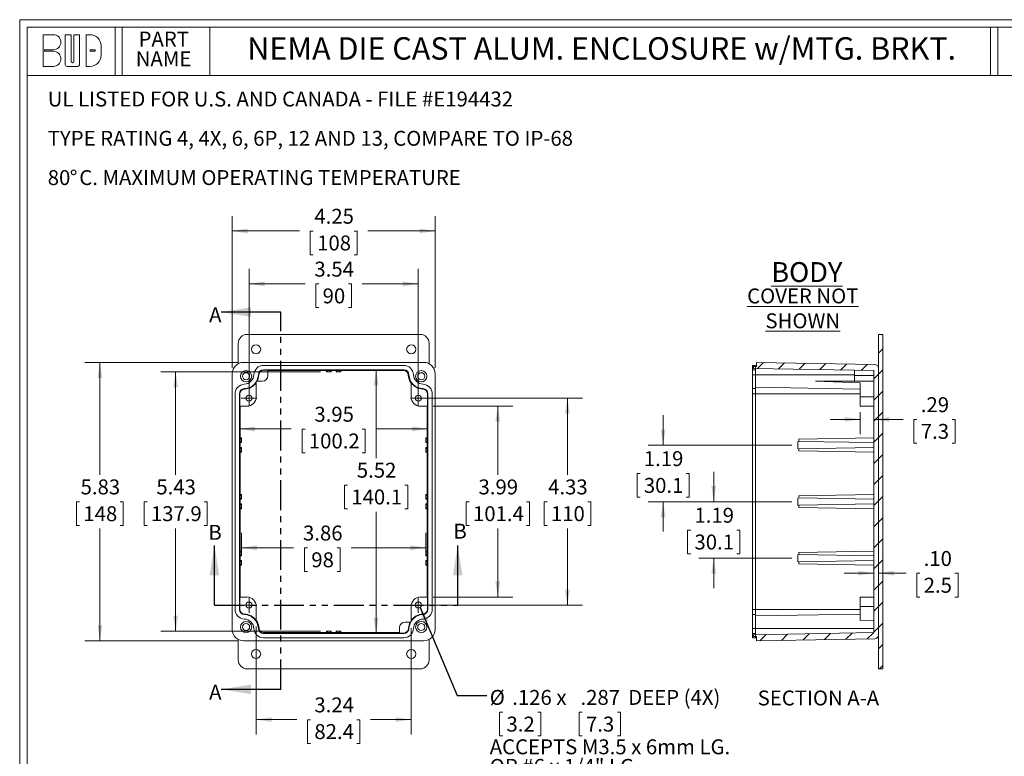
# Model space of a CAD drawing. Units: inches. Extents: x 0.6 to 41.9, y 0.7 to 26.9.
# Drawn here: x 0.6 to 21.2, y 11.5 to 26.9 of the extents above; entities that cross this region are included whole.
import ezdxf

# ---------------------------------------------------------------- set-up
doc = ezdxf.new("R2010")
doc.units = ezdxf.units.IN
doc.header["$LTSCALE"] = 2.5
doc.header["$MEASUREMENT"] = 0
doc.linetypes.add('CENTERX2', pattern=[0.8, 0.5, -0.1, 0.1, -0.1])
doc.linetypes.add('PHANTOM', pattern=[0.5, 0.25, -0.05, 0.05, -0.05, 0.05, -0.05])
doc.styles.add('SLDTEXTSTYLE0', font='TXT', dxfattribs={"width": 0.75})
doc.styles.add('SLDTEXTSTYLE2', font='TXT', dxfattribs={"width": 0.698113})
doc.styles.add('SLDTEXTSTYLE3', font='TXT', dxfattribs={"width": 0.6875})
doc.dimstyles.new('SLDDIMSTYLE0', dxfattribs={"dimtxt": 0.3125, "dimasz": 0.325, "dimexe": 0, "dimexo": 0.0625, "dimgap": 0.078125, "dimtad": 0, "dimtih": 1, "dimtoh": 1, "dimrnd": 1e-09, "dimzin": 12, "dimdsep": 46, "dimtxsty": 'SLDTEXTSTYLE0', "dimsah": 1, "dimcen": 0.09, "dimadec": 0, "dimazin": 3, "dimtfac": 1, "dimtofl": 0, "dimtmove": 0, "dimatfit": 3, "dimfxl": 1, "dimfrac": 2, "dimtolj": 1, "dimtzin": 12, "dimarcsym": 0})
doc.dimstyles.new('SLDDIMSTYLE1', dxfattribs={"dimtxt": 0.18, "dimasz": 0.325, "dimexe": 0, "dimexo": 0.0625, "dimgap": 0, "dimtad": 0, "dimtih": 1, "dimtoh": 1, "dimdec": 0, "dimrnd": 1e-09, "dimzin": 0, "dimdsep": 46, "dimtxsty": 'Standard', "dimsah": 1, "dimcen": 0.09, "dimadec": 0, "dimazin": 0, "dimtfac": 0.325, "dimtdec": 0, "dimtofl": 0, "dimtmove": 0, "dimatfit": 3, "dimfxl": 1, "dimfrac": 2, "dimtolj": 1, "dimtzin": 0, "dimarcsym": 0})
doc.dimstyles.new('SLDDIMSTYLE6', dxfattribs={"dimtxt": 0.3125, "dimasz": 0.325, "dimexe": 0, "dimexo": 0.0625, "dimgap": 0.078125, "dimtad": 0, "dimtih": 1, "dimtoh": 1, "dimrnd": 1e-09, "dimzin": 12, "dimdsep": 46, "dimtxsty": 'SLDTEXTSTYLE0', "dimsah": 1, "dimcen": 0.09, "dimadec": 0, "dimazin": 3, "dimtfac": 1, "dimtmove": 0, "dimatfit": 0, "dimfxl": 1, "dimfrac": 2, "dimtolj": 1, "dimtzin": 12, "dimarcsym": 0})
doc.dimstyles.new('SLDDIMSTYLE7', dxfattribs={"dimtxt": 0.3125, "dimasz": 0.325, "dimexe": 0, "dimexo": 0.0625, "dimgap": 0.078125, "dimtad": 0, "dimtih": 1, "dimtoh": 1, "dimrnd": 1e-09, "dimzin": 4, "dimdsep": 46, "dimtxsty": 'SLDTEXTSTYLE0', "dimsah": 1, "dimcen": 0.09, "dimadec": 0, "dimazin": 1, "dimtfac": 1, "dimtmove": 0, "dimatfit": 0, "dimfxl": 1, "dimfrac": 2, "dimtolj": 1, "dimtzin": 12, "dimarcsym": 0})

# ---------------------------------------------------------------- blocks, each defined once
blk = doc.blocks.new('SW_NOTE_1')
at = {"color": 0, "linetype": 'Continuous', "lineweight": 0, "attachment_point": 2, "style": 'SLDTEXTSTYLE0'}
for s, insert, char_height in [('\\LBODY', (1.035, 0.537), 0.4167), ('\\LCOVER NOT SHOWN', (0.951, -0.014), 0.3125)]:
    blk.add_mtext(s, dxfattribs=dict(at, insert=insert, char_height=char_height))
blk = doc.blocks.new('SW_NOTE_3')
at = {"color": 0, "linetype": 'Continuous', "lineweight": 0, "char_height": 0.3125, "attachment_point": 1}
for s, insert, style in [('UL LISTED FOR U.S. AND CANADA - FILE #E194432', (0, 0.403), 'SLDTEXTSTYLE0'), ('TYPE RATING 4, 4X, 6, 6P, 12 AND 13, COMPARE TO IP-68', (0, -0.419), 'SLDTEXTSTYLE2'), ('80', (0, -1.241), 'SLDTEXTSTYLE0'), ('%%d', (0.462, -1.241), 'SLDTEXTSTYLE0'), ('C. MAXIMUM OPERATING TEMPERATURE', (0.66, -1.241), 'SLDTEXTSTYLE0')]:
    blk.add_mtext(s, dxfattribs=dict(at, insert=insert, style=style))
blk = doc.blocks.new('SW_NOTE_6')
at = {"color": 0, "linetype": 'Continuous', "lineweight": 0, "char_height": 0.3125, "attachment_point": 2, "style": 'SLDTEXTSTYLE0'}
for s, insert in [('PART', (0.474, 0.403)), ('NAME', (0.469, -0.008))]:
    blk.add_mtext(s, dxfattribs=dict(at, insert=insert))
blk = doc.blocks.new('_D')
at = {"color": 7, "linetype": 'Continuous', "lineweight": 0}
for p, q in [((5.23, 18.352), (6.314, 18.352)), ((9.176, 18.352), (8.092, 18.352)), ((6.604, 18.35), (6.541, 18.35)), ((6.541, 18.35), (6.541, 17.854)), ((7.802, 18.35), (7.865, 18.35)), ((7.865, 18.35), (7.865, 17.854)), ((6.541, 17.854), (6.604, 17.854)), ((7.865, 17.854), (7.802, 17.854))]:
    blk.add_line(p, q, dxfattribs=at)
for points in [[(5.23, 18.352), (5.555, 18.302), (5.555, 18.402)], [(9.176, 18.352), (8.851, 18.402), (8.851, 18.302)]]:
    blk.add_solid(points, dxfattribs=at)
at = {"color": 7, "linetype": 'Continuous', "lineweight": 0, "char_height": 0.3125, "attachment_point": 1, "style": 'SLDTEXTSTYLE0'}
for s, insert in [('3.95', (6.799, 18.816)), ('100.2', (6.683, 18.257))]:
    blk.add_mtext(s, dxfattribs=dict(at, insert=insert))
blk = doc.blocks.new('_D_1')
at = {"color": 7, "linetype": 'Continuous', "lineweight": 0}
for p, q in [((8.092, 19.589), (8.092, 17.743)), ((7.493, 17.178), (7.43, 17.178)), ((7.43, 17.178), (7.43, 16.682)), ((8.691, 17.178), (8.754, 17.178)), ((8.754, 17.178), (8.754, 16.682)), ((7.43, 16.682), (7.493, 16.682)), ((8.092, 14.073), (8.092, 16.619)), ((8.754, 16.682), (8.691, 16.682))]:
    blk.add_line(p, q, dxfattribs=at)
for points in [[(8.092, 19.589), (8.042, 19.264), (8.142, 19.264)], [(8.092, 14.073), (8.142, 14.398), (8.042, 14.398)]]:
    blk.add_solid(points, dxfattribs=at)
at = {"color": 7, "linetype": 'Continuous', "lineweight": 0, "char_height": 0.3125, "attachment_point": 1, "style": 'SLDTEXTSTYLE0'}
for s, insert in [('5.52', (7.688, 17.645)), ('140.1', (7.572, 17.085))]:
    blk.add_mtext(s, dxfattribs=dict(at, insert=insert))
blk = doc.blocks.new('_D_2')
at = {"color": 7, "linetype": 'Continuous', "lineweight": 0}
for p, q in [((9.1, 18.996), (12.411, 18.996)), ((12.098, 18.996), (12.098, 17.393)), ((11.672, 16.829), (11.609, 16.829)), ((11.609, 16.829), (11.609, 16.333)), ((12.524, 16.829), (12.587, 16.829)), ((12.587, 16.829), (12.587, 16.333)), ((11.609, 16.333), (11.672, 16.333)), ((12.587, 16.333), (12.524, 16.333)), ((12.098, 14.666), (12.098, 16.269)), ((9.1, 14.666), (12.411, 14.666))]:
    blk.add_line(p, q, dxfattribs=at)
for points in [[(12.098, 18.996), (12.048, 18.671), (12.148, 18.671)], [(12.098, 14.666), (12.148, 14.991), (12.048, 14.991)]]:
    blk.add_solid(points, dxfattribs=at)
at = {"color": 7, "linetype": 'Continuous', "lineweight": 0, "char_height": 0.3125, "attachment_point": 1, "style": 'SLDTEXTSTYLE0'}
for s, insert in [('4.33', (11.694, 17.295)), ('110', (11.752, 16.735))]:
    blk.add_mtext(s, dxfattribs=dict(at, insert=insert))
blk = doc.blocks.new('_D_3')
at = {"color": 7, "linetype": 'Continuous', "lineweight": 0}
for p, q in [((5.077, 19.633), (5.077, 22.809)), ((9.329, 19.633), (9.329, 22.809)), ((5.077, 22.496), (6.487, 22.496)), ((6.777, 22.494), (6.714, 22.494)), ((6.714, 22.494), (6.714, 21.998)), ((7.629, 22.494), (7.692, 22.494)), ((7.692, 22.494), (7.692, 21.998)), ((9.329, 22.496), (7.918, 22.496)), ((6.714, 21.998), (6.777, 21.998)), ((7.692, 21.998), (7.629, 21.998))]:
    blk.add_line(p, q, dxfattribs=at)
for points in [[(5.077, 22.496), (5.402, 22.446), (5.402, 22.546)], [(9.329, 22.496), (9.004, 22.546), (9.004, 22.446)]]:
    blk.add_solid(points, dxfattribs=at)
at = {"color": 7, "linetype": 'Continuous', "lineweight": 0, "char_height": 0.3125, "attachment_point": 1, "style": 'SLDTEXTSTYLE0'}
for s, insert in [('4.25', (6.799, 22.96)), ('108', (6.857, 22.401))]:
    blk.add_mtext(s, dxfattribs=dict(at, insert=insert))
blk = doc.blocks.new('_D_4')
at = {"color": 7, "linetype": 'Continuous', "lineweight": 0}
for p, q in [((5.188, 19.744), (1.995, 19.744)), ((2.308, 19.744), (2.308, 17.393)), ((1.882, 16.829), (1.818, 16.829)), ((1.818, 16.829), (1.818, 16.333)), ((2.733, 16.829), (2.797, 16.829)), ((2.797, 16.829), (2.797, 16.333)), ((1.818, 16.333), (1.882, 16.333)), ((2.797, 16.333), (2.733, 16.333)), ((2.308, 13.918), (2.308, 16.269)), ((5.188, 13.918), (1.995, 13.918))]:
    blk.add_line(p, q, dxfattribs=at)
for points in [[(2.308, 19.744), (2.258, 19.419), (2.358, 19.419)], [(2.308, 13.918), (2.358, 14.243), (2.258, 14.243)]]:
    blk.add_solid(points, dxfattribs=at)
at = {"color": 7, "linetype": 'Continuous', "lineweight": 0, "char_height": 0.3125, "attachment_point": 1, "style": 'SLDTEXTSTYLE0'}
for s, insert in [('5.83', (1.904, 17.295)), ('148', (1.961, 16.735))]:
    blk.add_mtext(s, dxfattribs=dict(at, insert=insert))
blk = doc.blocks.new('_D_5')
at = {"color": 7, "linetype": 'Continuous', "lineweight": 0}
for p, q in [((5.431, 19.121), (5.431, 21.702)), ((8.975, 19.121), (8.975, 21.702)), ((5.431, 21.389), (6.603, 21.389)), ((6.893, 21.387), (6.829, 21.387)), ((6.829, 21.387), (6.829, 20.891)), ((7.513, 21.387), (7.577, 21.387)), ((7.577, 21.387), (7.577, 20.891)), ((8.975, 21.389), (7.803, 21.389)), ((6.829, 20.891), (6.893, 20.891)), ((7.577, 20.891), (7.513, 20.891))]:
    blk.add_line(p, q, dxfattribs=at)
for points in [[(5.431, 21.389), (5.756, 21.339), (5.756, 21.439)], [(8.975, 21.389), (8.65, 21.439), (8.65, 21.339)]]:
    blk.add_solid(points, dxfattribs=at)
at = {"color": 7, "linetype": 'Continuous', "lineweight": 0, "char_height": 0.3125, "attachment_point": 1, "style": 'SLDTEXTSTYLE0'}
for s, insert in [('3.54', (6.799, 21.853)), ('90', (6.972, 21.293))]:
    blk.add_mtext(s, dxfattribs=dict(at, insert=insert))
blk = doc.blocks.new('_D_6')
at = {"color": 7, "linetype": 'Continuous', "lineweight": 0}
for p, q in [((5.274, 15.722), (5.274, 16.179)), ((9.132, 15.722), (9.132, 16.179)), ((5.274, 15.866), (6.365, 15.866)), ((6.655, 15.864), (6.592, 15.864)), ((6.592, 15.864), (6.592, 15.368)), ((7.276, 15.864), (7.339, 15.864)), ((7.339, 15.864), (7.339, 15.368)), ((9.132, 15.866), (7.566, 15.866)), ((6.592, 15.368), (6.655, 15.368)), ((7.339, 15.368), (7.276, 15.368))]:
    blk.add_line(p, q, dxfattribs=at)
for points in [[(5.274, 15.866), (5.599, 15.816), (5.599, 15.916)], [(9.132, 15.866), (8.807, 15.916), (8.807, 15.816)]]:
    blk.add_solid(points, dxfattribs=at)
at = {"color": 7, "linetype": 'Continuous', "lineweight": 0, "char_height": 0.3125, "attachment_point": 1, "style": 'SLDTEXTSTYLE0'}
for s, insert in [('3.86', (6.561, 16.33)), ('98', (6.735, 15.77))]:
    blk.add_mtext(s, dxfattribs=dict(at, insert=insert))
blk = doc.blocks.new('_D_7')
at = {"color": 7, "linetype": 'Continuous', "lineweight": 0}
for p, q in [((9.29, 18.827), (10.953, 18.827)), ((10.64, 18.827), (10.64, 17.393)), ((10.041, 16.829), (9.978, 16.829)), ((9.978, 16.829), (9.978, 16.333)), ((11.239, 16.829), (11.303, 16.829)), ((11.303, 16.829), (11.303, 16.333)), ((9.978, 16.333), (10.041, 16.333)), ((11.303, 16.333), (11.239, 16.333)), ((10.64, 14.835), (10.64, 16.269)), ((9.29, 14.835), (10.953, 14.835))]:
    blk.add_line(p, q, dxfattribs=at)
for points in [[(10.64, 18.827), (10.59, 18.502), (10.69, 18.502)], [(10.64, 14.835), (10.69, 15.16), (10.59, 15.16)]]:
    blk.add_solid(points, dxfattribs=at)
at = {"color": 7, "linetype": 'Continuous', "lineweight": 0, "char_height": 0.3125, "attachment_point": 1, "style": 'SLDTEXTSTYLE0'}
for s, insert in [('3.99', (10.236, 17.295)), ('101.4', (10.121, 16.735))]:
    blk.add_mtext(s, dxfattribs=dict(at, insert=insert))
blk = doc.blocks.new('_D_8')
at = {"color": 7, "linetype": 'Continuous', "lineweight": 0}
for p, q in [((5.581, 14.217), (5.581, 11.957)), ((8.825, 14.186), (8.825, 11.957)), ((5.581, 12.269), (6.43, 12.269)), ((6.719, 12.267), (6.656, 12.267)), ((6.656, 12.267), (6.656, 11.771)), ((7.686, 12.267), (7.75, 12.267)), ((7.75, 12.267), (7.75, 11.771)), ((8.825, 12.269), (7.976, 12.269)), ((6.656, 11.771), (6.719, 11.771)), ((7.75, 11.771), (7.686, 11.771))]:
    blk.add_line(p, q, dxfattribs=at)
for points in [[(5.581, 12.269), (5.906, 12.219), (5.906, 12.319)], [(8.825, 12.269), (8.5, 12.319), (8.5, 12.219)]]:
    blk.add_solid(points, dxfattribs=at)
at = {"color": 7, "linetype": 'Continuous', "lineweight": 0, "char_height": 0.3125, "attachment_point": 1, "style": 'SLDTEXTSTYLE0'}
for s, insert in [('3.24', (6.799, 12.733)), ('82.4', (6.799, 12.174))]:
    blk.add_mtext(s, dxfattribs=dict(at, insert=insert))
blk = doc.blocks.new('_D_9')
at = {"color": 7, "linetype": 'Continuous', "lineweight": 0}
for p, q in [((6.93, 19.546), (3.582, 19.546)), ((3.894, 19.546), (3.894, 17.393)), ((3.296, 16.829), (3.232, 16.829)), ((3.232, 16.829), (3.232, 16.333)), ((4.493, 16.829), (4.557, 16.829)), ((4.557, 16.829), (4.557, 16.333)), ((3.232, 16.333), (3.296, 16.333)), ((4.557, 16.333), (4.493, 16.333)), ((3.894, 14.117), (3.894, 16.269)), ((6.93, 14.117), (3.582, 14.117))]:
    blk.add_line(p, q, dxfattribs=at)
for points in [[(3.894, 19.546), (3.844, 19.221), (3.944, 19.221)], [(3.894, 14.117), (3.944, 14.442), (3.844, 14.442)]]:
    blk.add_solid(points, dxfattribs=at)
at = {"color": 7, "linetype": 'Continuous', "lineweight": 0, "char_height": 0.3125, "attachment_point": 1, "style": 'SLDTEXTSTYLE0'}
for s, insert in [('5.43', (3.49, 17.295)), ('137.9', (3.375, 16.735))]:
    blk.add_mtext(s, dxfattribs=dict(at, insert=insert))
blk = doc.blocks.new('SW_NOTE_9')
at = {"color": 0, "linetype": 'Continuous', "lineweight": 0}
for p, q in [((0.33, -0.351), (0.266, -0.351)), ((0.266, -0.351), (0.266, -0.847)), ((1.066, -0.351), (1.129, -0.351)), ((1.129, -0.351), (1.129, -0.847)), ((1.995, -0.351), (1.932, -0.351)), ((1.932, -0.351), (1.932, -0.847)), ((2.731, -0.351), (2.794, -0.351)), ((2.794, -0.351), (2.794, -0.847)), ((0.266, -0.847), (0.33, -0.847)), ((1.129, -0.847), (1.066, -0.847)), ((1.932, -0.847), (1.995, -0.847)), ((2.794, -0.847), (2.731, -0.847))]:
    blk.add_line(p, q, dxfattribs=at)
at = {"color": 0, "linetype": 'Continuous', "lineweight": 0, "attachment_point": 1}
for s, insert, char_height, style in [('%%c', (0.058, 0.115), 0.3125, 'SLDTEXTSTYLE0'), ('.126', (0.529, 0.115), 0.3125, 'SLDTEXTSTYLE0'), ('x', (1.455, 0.115), 0.312, 'SLDTEXTSTYLE0'), ('.287', (1.959, 0.115), 0.3125, 'SLDTEXTSTYLE0'), ('DEEP (4X)', (2.958, 0.115), 0.3125, 'SLDTEXTSTYLE0'), ('3.2', (0.409, -0.444), 0.3125, 'SLDTEXTSTYLE0'), ('7.3', (2.074, -0.444), 0.3125, 'SLDTEXTSTYLE0'), ('ACCEPTS M3.5 x 6mm LG.', (0.058, -0.919), 0.3125, 'SLDTEXTSTYLE0'), ('OR #6 x 1/4" LG.', (0.058, -1.329), 0.3125, 'SLDTEXTSTYLE3'), ('SELF-TAPPING SCREW', (0.058, -1.74), 0.3125, 'SLDTEXTSTYLE0'), ('(NOT SUPPLIED - FOR PCB', (0.058, -2.151), 0.3125, 'SLDTEXTSTYLE0'), ('MOUNTING)', (0.058, -2.562), 0.3125, 'SLDTEXTSTYLE0')]:
    blk.add_mtext(s, dxfattribs=dict(at, insert=insert, char_height=char_height, style=style))
blk = doc.blocks.new('SW_CENTERMARKSYMBOL_0')
at = {"color": 0, "linetype": 'Continuous', "lineweight": 0}
for p, q in [((-0.1, 0), (-0.163, 0)), ((0, 0), (-0.1, 0)), ((0, 0.1), (0, 0.163)), ((0, 0), (0, 0.1)), ((0, 0), (0, -0.1)), ((0, 0), (0.1, 0)), ((0.1, 0), (0.163, 0)), ((0, -0.1), (0, -0.163))]:
    blk.add_line(p, q, dxfattribs=at)
blk = doc.blocks.new('SW_CENTERMARKSYMBOL_1')
at = {"color": 0, "linetype": 'Continuous', "lineweight": 0}
for p, q in [((-0.1, 0), (-0.163, 0)), ((0, 0), (-0.1, 0)), ((0, 0.1), (0, 0.163)), ((0, 0), (0, 0.1)), ((0, 0), (0, -0.1)), ((0, 0), (0.1, 0)), ((0.1, 0), (0.163, 0)), ((0, -0.1), (0, -0.163))]:
    blk.add_line(p, q, dxfattribs=at)
blk = doc.blocks.new('SW_CENTERMARKSYMBOL_2')
at = {"color": 0, "linetype": 'Continuous', "lineweight": 0}
for p, q in [((-0.1, 0), (-0.163, 0)), ((0, 0), (-0.1, 0)), ((0, 0.1), (0, 0.163)), ((0, 0), (0, 0.1)), ((0, 0), (0, -0.1)), ((0, 0), (0.1, 0)), ((0.1, 0), (0.163, 0)), ((0, -0.1), (0, -0.163))]:
    blk.add_line(p, q, dxfattribs=at)
blk = doc.blocks.new('SW_CENTERMARKSYMBOL_3')
at = {"color": 0, "linetype": 'Continuous', "lineweight": 0}
for p, q in [((-0.1, 0), (-0.163, 0)), ((0, 0), (-0.1, 0)), ((0, 0.1), (0, 0.163)), ((0, 0), (0, 0.1)), ((0, 0), (0, -0.1)), ((0, 0), (0.1, 0)), ((0.1, 0), (0.163, 0)), ((0, -0.1), (0, -0.163))]:
    blk.add_line(p, q, dxfattribs=at)
blk = doc.blocks.new('_D_25')
at = {"color": 7, "linetype": 'Continuous', "lineweight": 0}
for p, q in [((15.162, 16.83), (15.162, 17.455)), ((16.799, 16.83), (14.85, 16.83)), ((14.679, 16.235), (14.615, 16.235)), ((14.615, 16.235), (14.615, 15.739)), ((15.646, 16.235), (15.709, 16.235)), ((15.709, 16.235), (15.709, 15.739)), ((14.615, 15.739), (14.679, 15.739)), ((15.709, 15.739), (15.646, 15.739)), ((16.799, 15.645), (14.85, 15.645)), ((15.162, 15.645), (15.162, 15.02))]:
    blk.add_line(p, q, dxfattribs=at)
for points in [[(15.162, 16.83), (15.212, 17.155), (15.112, 17.155)], [(15.162, 15.645), (15.112, 15.32), (15.212, 15.32)]]:
    blk.add_solid(points, dxfattribs=at)
at = {"color": 7, "linetype": 'Continuous', "lineweight": 0, "char_height": 0.3125, "attachment_point": 1, "style": 'SLDTEXTSTYLE0'}
for s, insert in [('1.19', (14.758, 16.702)), ('30.1', (14.758, 16.142))]:
    blk.add_mtext(s, dxfattribs=dict(at, insert=insert))
blk = doc.blocks.new('_D_26')
at = {"color": 7, "linetype": 'Continuous', "lineweight": 0}
for p, q in [((14.102, 18.015), (14.102, 18.64)), ((16.799, 18.015), (13.79, 18.015)), ((13.619, 17.42), (13.555, 17.42)), ((13.555, 17.42), (13.555, 16.924)), ((14.585, 17.42), (14.649, 17.42)), ((14.649, 17.42), (14.649, 16.924)), ((13.555, 16.924), (13.619, 16.924)), ((14.649, 16.924), (14.585, 16.924)), ((16.799, 16.83), (13.79, 16.83)), ((14.102, 16.83), (14.102, 16.205))]:
    blk.add_line(p, q, dxfattribs=at)
for points in [[(14.102, 18.015), (14.152, 18.34), (14.052, 18.34)], [(14.102, 16.83), (14.052, 16.505), (14.152, 16.505)]]:
    blk.add_solid(points, dxfattribs=at)
at = {"color": 7, "linetype": 'Continuous', "lineweight": 0, "char_height": 0.3125, "attachment_point": 1, "style": 'SLDTEXTSTYLE0'}
for s, insert in [('1.19', (13.698, 17.887)), ('30.1', (13.698, 17.327))]:
    blk.add_mtext(s, dxfattribs=dict(at, insert=insert))
blk = doc.blocks.new('_D_27')
at = {"color": 7, "linetype": 'Continuous', "lineweight": 0}
for p, q in [((18.228, 18.702), (18.228, 18.241)), ((18.228, 18.553), (17.603, 18.553)), ((18.515, 18.553), (19.128, 18.553)), ((19.418, 18.551), (19.355, 18.551)), ((19.355, 18.551), (19.355, 18.055)), ((20.154, 18.551), (20.218, 18.551)), ((20.218, 18.551), (20.218, 18.055)), ((19.355, 18.055), (19.418, 18.055)), ((20.218, 18.055), (20.154, 18.055))]:
    blk.add_line(p, q, dxfattribs=at)
for points in [[(18.228, 18.553), (17.903, 18.603), (17.903, 18.503)], [(18.515, 18.553), (18.84, 18.503), (18.84, 18.603)]]:
    blk.add_solid(points, dxfattribs=at)
at = {"color": 7, "linetype": 'Continuous', "lineweight": 0, "char_height": 0.3125, "attachment_point": 1, "style": 'SLDTEXTSTYLE0'}
for s, insert in [('.29', (19.498, 19.017)), ('7.3', (19.498, 18.458))]:
    blk.add_mtext(s, dxfattribs=dict(at, insert=insert))
blk = doc.blocks.new('_D_28')
at = {"color": 7, "linetype": 'Continuous', "lineweight": 0}
for p, q in [((18.515, 15.333), (17.89, 15.333)), ((18.614, 15.333), (19.188, 15.333)), ((19.478, 15.331), (19.415, 15.331)), ((19.415, 15.331), (19.415, 14.835)), ((20.214, 15.331), (20.278, 15.331)), ((20.278, 15.331), (20.278, 14.835)), ((19.415, 14.835), (19.478, 14.835)), ((20.278, 14.835), (20.214, 14.835))]:
    blk.add_line(p, q, dxfattribs=at)
for points in [[(18.515, 15.333), (18.19, 15.383), (18.19, 15.283)], [(18.614, 15.333), (18.939, 15.283), (18.939, 15.383)]]:
    blk.add_solid(points, dxfattribs=at)
at = {"color": 7, "linetype": 'Continuous', "lineweight": 0, "char_height": 0.3125, "attachment_point": 1, "style": 'SLDTEXTSTYLE0'}
for s, insert in [('.10', (19.558, 15.797)), ('2.5', (19.558, 15.237))]:
    blk.add_mtext(s, dxfattribs=dict(at, insert=insert))

msp = doc.modelspace()

# ---------------------------------------------------------------- hatches: boundary and pattern name
at = {"linetype": 'Continuous', "lineweight": 0}
h = msp.add_hatch(dxfattribs=at)
h.set_pattern_fill('ANSI31', scale=2.5, style=0)
h.paths.add_polyline_path([(18.6139, 20.3311), (18.6139, 13.3311), (18.7039, 13.3311), (18.7039, 20.3311)], flags=0)
h = msp.add_hatch(dxfattribs=at)
h.set_pattern_fill('ANSI31', scale=2.5, style=0)
h.paths.add_polyline_path([(16.0351, 19.6821), (15.9761, 19.6821), (15.9761, 19.5893), (16.0351, 19.5893)], flags=0)
h = msp.add_hatch(dxfattribs=at)
h.set_pattern_fill('ANSI31', scale=2.5, style=0)
edge = h.paths.add_edge_path(flags=0)
edge.add_line((15.9918, 19.6176), (18.5154, 19.5736))
edge.add_line((18.5154, 19.5736), (18.5154, 14.0886))
edge.add_line((18.5154, 14.0886), (15.9918, 14.0446))
edge.add_line((15.9918, 14.0446), (15.9918, 14.0063))
edge.add_line((15.9918, 14.0063), (16.0548, 14.0052))
edge.add_line((16.0548, 14.0052), (16.0548, 13.9177))
edge.add_line((16.0548, 13.9177), (18.5365, 13.961))
edge.add_arc((18.5351, 14.0397), 0.0787, 271, 360)
edge.add_line((18.6139, 14.0397), (18.6139, 19.6224))
edge.add_arc((18.5351, 19.6224), 0.0787, 0, 89)
edge.add_line((18.5365, 19.7012), (16.0548, 19.7445))
edge.add_line((16.0548, 19.7445), (16.0548, 19.657))
edge.add_line((16.0548, 19.657), (15.9918, 19.6559))
edge.add_line((15.9918, 19.6559), (15.9918, 19.6176))
h = msp.add_hatch(dxfattribs=at)
h.set_pattern_fill('ANSI31', scale=2.5, style=0)
h.paths.add_polyline_path([(15.9761, 13.9801), (16.0351, 13.9801), (16.0351, 14.0729), (15.9761, 14.0729)], flags=0)

# ---------------------------------------------------------------- linework, layer by layer
at = {"color": 7, "linetype": 'Continuous', "lineweight": 0}
for p, q in [((0.6281, 26.9177), (41.8781, 26.9177)), ((0.6281, 26.9177), (0.6281, 0.6677)), ((0.7831, 26.7627), (41.7231, 26.7627)), ((0.7831, 26.7627), (0.7831, 0.8227)), ((1.1192, 25.9404), (1.1192, 26.6042)), ((1.1192, 26.6042), (1.333, 26.6042)), ((1.5815, 25.9819), (1.5815, 26.6042)), ((1.5815, 26.6042), (1.7028, 26.6042)), ((1.7028, 26.0487), (1.7028, 26.6042)), ((1.7606, 26.0487), (1.7606, 26.6042)), ((1.7606, 26.6042), (1.8819, 26.6042)), ((1.8819, 25.9819), (1.8819, 26.6042)), ((2.0177, 25.9404), (2.0177, 26.6042)), ((2.0177, 26.6042), (2.1003, 26.6042)), ((2.6253, 26.7627), (2.6253, 25.7477)), ((2.7771, 26.7627), (2.7771, 25.7477)), ((4.6093, 26.7627), (4.6093, 25.7477)), ((20.958, 25.7477), (20.958, 26.7627)), ((21.113, 25.7477), (21.113, 26.7627)), ((1.333, 26.2889), (1.151, 26.2889)), ((1.151, 26.2889), (1.151, 26.2723)), ((1.151, 26.2557), (1.151, 26.2723)), ((1.333, 26.2557), (1.151, 26.2557)), ((2.1073, 26.2557), (2.1073, 26.2889)), ((2.2105, 26.2889), (2.1073, 26.2889)), ((2.2105, 26.2557), (2.1073, 26.2557)), ((2.2105, 26.2557), (2.2105, 26.2889)), ((2.3326, 26.1727), (2.3326, 26.3719)), ((1.1192, 25.9404), (1.333, 25.9404)), ((1.6229, 25.9404), (1.8404, 25.9404)), ((2.0177, 25.9404), (2.1003, 25.9404)), ((0.7831, 25.7477), (41.7231, 25.7477))]:
    msp.add_line(p, q, dxfattribs=at)
at = {"color": 7, "linetype": 'Continuous', "lineweight": 30}
for p, q in [((6.0973, 20.7982), (4.8473, 20.7982)), ((4.7063, 14.6628), (4.7063, 15.9128)), ((9.8005, 14.6628), (9.8005, 15.9128)), ((6.0973, 12.9022), (4.8473, 12.9022))]:
    msp.add_line(p, q, dxfattribs=at)
at = {"color": 7, "linetype": 'PHANTOM', "lineweight": 30}
for p, q in [((6.0973, 12.9022), (6.0973, 20.7982)), ((4.7063, 14.6628), (9.8005, 14.6628))]:
    msp.add_line(p, q, dxfattribs=at)
at = {"color": 7, "linetype": 'Continuous', "lineweight": 15}
for p, q in [((9.0159, 20.3311), (5.3899, 20.3311)), ((18.7039, 20.3311), (18.6139, 20.3311)), ((18.6139, 13.3311), (18.6139, 20.3311)), ((18.7039, 13.3311), (18.7039, 20.3311)), ((5.2029, 20.1441), (5.2029, 19.7172)), ((9.2029, 20.1441), (9.2029, 19.7172)), ((5.3131, 19.7445), (9.0927, 19.7445)), ((5.7359, 19.6821), (8.6699, 19.6821)), ((5.7359, 19.5893), (8.6699, 19.5893)), ((7.0553, 19.5736), (7.071, 19.5893)), ((7.0827, 19.5731), (7.0827, 19.5893)), ((7.1262, 19.5893), (7.1262, 19.5731)), ((7.138, 19.5893), (7.1537, 19.5736)), ((7.2521, 19.5736), (7.2678, 19.5893)), ((7.2796, 19.5731), (7.2796, 19.5893)), ((7.323, 19.5893), (7.323, 19.5731)), ((7.3348, 19.5893), (7.3505, 19.5736)), ((15.9761, 19.6821), (16.0351, 19.6821)), ((15.9761, 19.5893), (15.9761, 19.6821)), ((15.9761, 19.5893), (16.0351, 19.5893)), ((15.9761, 19.484), (15.9761, 19.5893)), ((16.0548, 19.657), (15.9918, 19.6559)), ((15.9918, 19.6559), (15.9918, 19.6176)), ((15.9918, 19.6176), (18.5154, 19.5736)), ((16.0351, 19.5893), (16.0351, 19.6821)), ((16.0351, 19.484), (16.0351, 19.5893)), ((16.0548, 19.7445), (16.0548, 19.657)), ((18.5365, 19.7012), (16.0548, 19.7445)), ((18.6139, 19.6224), (18.6139, 14.0397)), ((5.0769, 14.1539), (5.0769, 19.5083)), ((5.7359, 19.5806), (5.8249, 19.5806)), ((5.8249, 19.4689), (5.8249, 19.5806)), ((5.8249, 19.5736), (7.0553, 19.5736)), ((7.0553, 19.5457), (7.0553, 19.5736)), ((7.0553, 19.5457), (7.0827, 19.5731)), ((7.1537, 19.5457), (7.0553, 19.5457)), ((7.1262, 19.5731), (7.0827, 19.5731)), ((7.1262, 19.5731), (7.1537, 19.5457)), ((7.1537, 19.5736), (7.2521, 19.5736)), ((7.1537, 19.5736), (7.1537, 19.5457)), ((7.2521, 19.5457), (7.2521, 19.5736)), ((7.2521, 19.5457), (7.2796, 19.5731)), ((7.3505, 19.5457), (7.2521, 19.5457)), ((7.323, 19.5731), (7.2796, 19.5731)), ((7.323, 19.5731), (7.3505, 19.5457)), ((7.3505, 19.5736), (8.6699, 19.5736)), ((7.3505, 19.5736), (7.3505, 19.5457)), ((9.3289, 19.5083), (9.3289, 14.1539)), ((16.0351, 19.484), (15.9761, 19.484)), ((15.9761, 19.1959), (15.9761, 19.484)), ((16.0351, 19.1959), (16.0351, 19.484)), ((18.1099, 19.4689), (18.1099, 19.5806)), ((18.5154, 19.4689), (18.1099, 19.4689)), ((18.1099, 19.3508), (18.1099, 19.4689)), ((18.5154, 19.5736), (18.5154, 14.0886)), ((5.5809, 19.3201), (5.5809, 19.3454)), ((5.5809, 19.024), (5.5809, 19.3201)), ((5.5841, 19.3508), (5.5972, 19.3508)), ((5.5972, 19.3508), (5.7068, 19.3508)), ((8.8249, 19.3201), (8.8249, 19.024)), ((16.0351, 19.1959), (15.9761, 19.1959)), ((15.9761, 19.0854), (15.9761, 19.1959)), ((16.0351, 19.0854), (16.0351, 19.1959)), ((18.228, 19.3201), (17.2897, 19.3508)), ((17.2897, 19.3508), (18.1099, 19.3508)), ((18.1099, 19.3508), (18.5154, 19.3508)), ((18.228, 19.024), (18.228, 19.3201)), ((5.1373, 14.5768), (5.1373, 19.0854)), ((5.2301, 14.5768), (5.2301, 19.0854)), ((5.2408, 18.8271), (5.2408, 19.0854)), ((9.165, 19.0854), (9.165, 18.8271)), ((9.1757, 19.0854), (9.1757, 14.5768)), ((9.2685, 19.0854), (9.2685, 14.5768)), ((16.0351, 19.0854), (15.9761, 19.0854)), ((15.9761, 14.5768), (15.9761, 19.0854)), ((16.0351, 14.5768), (16.0351, 19.0854)), ((18.5154, 19.024), (18.228, 19.024)), ((18.228, 18.8271), (18.228, 19.024)), ((5.2408, 18.8271), (5.384, 18.8271)), ((5.2458, 18.1638), (5.2458, 18.8271)), ((9.0218, 18.8271), (9.165, 18.8271)), ((9.1599, 18.8271), (9.1599, 18.1638)), ((18.228, 18.8271), (18.5154, 18.8271)), ((5.2301, 18.148), (5.2458, 18.1638)), ((5.2458, 18.1638), (5.2738, 18.1638)), ((5.2463, 18.1363), (5.2738, 18.1638)), ((5.2738, 18.1638), (5.2738, 18.0653)), ((9.132, 18.0653), (9.132, 18.1638)), ((9.132, 18.1638), (9.1595, 18.1363)), ((9.132, 18.1638), (9.1599, 18.1638)), ((9.1599, 18.1638), (9.1757, 18.148)), ((16.9406, 18.1363), (18.5154, 18.1638)), ((5.2301, 18.1363), (5.2463, 18.1363)), ((5.2301, 18.0928), (5.2463, 18.0928)), ((5.2458, 18.0653), (5.2301, 18.0811)), ((5.2301, 17.9512), (5.2458, 17.9669)), ((5.2301, 17.9394), (5.2463, 17.9394)), ((5.2458, 17.9669), (5.2458, 18.0653)), ((5.2738, 18.0653), (5.2458, 18.0653)), ((5.2458, 17.9669), (5.2738, 17.9669)), ((5.2463, 18.0928), (5.2463, 18.1363)), ((5.2738, 18.0653), (5.2463, 18.0928)), ((5.2463, 17.9394), (5.2738, 17.9669)), ((5.2463, 17.896), (5.2463, 17.9394)), ((5.2738, 17.9669), (5.2738, 17.8685)), ((9.1595, 18.0928), (9.132, 18.0653)), ((9.1599, 18.0653), (9.132, 18.0653)), ((9.132, 17.9669), (9.1595, 17.9394)), ((9.132, 17.9669), (9.1599, 17.9669)), ((9.132, 17.8685), (9.132, 17.9669)), ((9.1595, 18.1363), (9.1595, 18.0928)), ((9.1757, 18.1363), (9.1595, 18.1363)), ((9.1757, 18.0928), (9.1595, 18.0928)), ((9.1757, 17.9394), (9.1595, 17.9394)), ((9.1595, 17.9394), (9.1595, 17.896)), ((9.1757, 18.0811), (9.1599, 18.0653)), ((9.1599, 18.0653), (9.1599, 17.9669)), ((9.1599, 17.9669), (9.1757, 17.9512)), ((16.9406, 18.0928), (16.9406, 18.1363)), ((18.5154, 18.0653), (16.9406, 18.0928)), ((16.9406, 17.9394), (18.5154, 17.9669)), ((16.9406, 17.896), (16.9406, 17.9394)), ((5.2301, 17.896), (5.2463, 17.896)), ((5.2458, 17.8685), (5.2301, 17.8842)), ((5.2458, 16.9787), (5.2458, 17.8685)), ((5.2738, 17.8685), (5.2458, 17.8685)), ((5.2738, 17.8685), (5.2463, 17.896)), ((9.1595, 17.896), (9.132, 17.8685)), ((9.1599, 17.8685), (9.132, 17.8685)), ((9.1757, 17.896), (9.1595, 17.896)), ((9.1757, 17.8842), (9.1599, 17.8685)), ((9.1599, 17.8685), (9.1599, 16.9787)), ((18.5154, 17.8685), (16.9406, 17.896)), ((5.2301, 16.963), (5.2458, 16.9787)), ((5.2301, 16.9512), (5.2463, 16.9512)), ((5.2301, 16.9078), (5.2463, 16.9078)), ((5.2458, 16.9787), (5.2738, 16.9787)), ((5.2463, 16.9512), (5.2738, 16.9787)), ((5.2463, 16.9078), (5.2463, 16.9512)), ((5.2738, 16.8803), (5.2463, 16.9078)), ((5.2738, 16.9787), (5.2738, 16.8803)), ((9.132, 16.9787), (9.1595, 16.9512)), ((9.132, 16.9787), (9.1599, 16.9787)), ((9.132, 16.8803), (9.132, 16.9787)), ((9.1595, 16.9078), (9.132, 16.8803)), ((9.1757, 16.9512), (9.1595, 16.9512)), ((9.1595, 16.9512), (9.1595, 16.9078)), ((9.1757, 16.9078), (9.1595, 16.9078)), ((9.1599, 16.9787), (9.1757, 16.963)), ((16.9406, 16.9512), (18.5154, 16.9787)), ((16.9406, 16.9078), (16.9406, 16.9512)), ((18.5154, 16.8803), (16.9406, 16.9078)), ((5.2458, 16.8803), (5.2301, 16.896)), ((5.2301, 16.7661), (5.2458, 16.7819)), ((5.2301, 16.7544), (5.2463, 16.7544)), ((5.2301, 16.7109), (5.2463, 16.7109)), ((5.2458, 16.7819), (5.2458, 16.8803)), ((5.2738, 16.8803), (5.2458, 16.8803)), ((5.2458, 16.7819), (5.2738, 16.7819)), ((5.2463, 16.7544), (5.2738, 16.7819)), ((5.2463, 16.7109), (5.2463, 16.7544)), ((5.2738, 16.6834), (5.2463, 16.7109)), ((5.2738, 16.7819), (5.2738, 16.6834)), ((9.1599, 16.8803), (9.132, 16.8803)), ((9.132, 16.7819), (9.1595, 16.7544)), ((9.132, 16.7819), (9.1599, 16.7819)), ((9.132, 16.6834), (9.132, 16.7819)), ((9.1595, 16.7109), (9.132, 16.6834)), ((9.1757, 16.7544), (9.1595, 16.7544)), ((9.1595, 16.7544), (9.1595, 16.7109)), ((9.1757, 16.7109), (9.1595, 16.7109)), ((9.1757, 16.896), (9.1599, 16.8803)), ((9.1599, 16.8803), (9.1599, 16.7819)), ((9.1599, 16.7819), (9.1757, 16.7661)), ((16.9406, 16.7544), (18.5154, 16.7819)), ((16.9406, 16.7109), (16.9406, 16.7544)), ((18.5154, 16.6834), (16.9406, 16.7109)), ((5.2458, 16.6834), (5.2301, 16.6992)), ((5.2458, 15.7937), (5.2458, 16.6834)), ((5.2738, 16.6834), (5.2458, 16.6834)), ((9.1599, 16.6834), (9.132, 16.6834)), ((9.1757, 16.6992), (9.1599, 16.6834)), ((9.1599, 16.6834), (9.1599, 15.7937)), ((5.2301, 15.7779), (5.2458, 15.7937)), ((5.2301, 15.7662), (5.2463, 15.7662)), ((5.2301, 15.7227), (5.2463, 15.7227)), ((5.2458, 15.6953), (5.2301, 15.711)), ((5.2458, 15.7937), (5.2738, 15.7937)), ((5.2458, 15.5968), (5.2458, 15.6953)), ((5.2738, 15.6953), (5.2458, 15.6953)), ((5.2463, 15.7662), (5.2738, 15.7937)), ((5.2463, 15.7227), (5.2463, 15.7662)), ((5.2738, 15.6953), (5.2463, 15.7227)), ((5.2738, 15.7937), (5.2738, 15.6953)), ((9.132, 15.6953), (9.132, 15.7937)), ((9.132, 15.7937), (9.1595, 15.7662)), ((9.132, 15.7937), (9.1599, 15.7937)), ((9.1595, 15.7227), (9.132, 15.6953)), ((9.1599, 15.6953), (9.132, 15.6953)), ((9.1595, 15.7662), (9.1595, 15.7227)), ((9.1595, 15.7662), (9.1757, 15.7662)), ((9.1757, 15.7227), (9.1595, 15.7227)), ((9.1599, 15.7937), (9.1757, 15.7779)), ((9.1757, 15.711), (9.1599, 15.6953)), ((9.1599, 15.6953), (9.1599, 15.5968)), ((16.9406, 15.7662), (18.5154, 15.7937)), ((16.9406, 15.7227), (16.9406, 15.7662)), ((18.5154, 15.6953), (16.9406, 15.7227)), ((5.2301, 15.5811), (5.2458, 15.5968)), ((5.2301, 15.5693), (5.2463, 15.5693)), ((5.2301, 15.5259), (5.2463, 15.5259)), ((5.2458, 15.4984), (5.2301, 15.5141)), ((5.2458, 15.5968), (5.2738, 15.5968)), ((5.2458, 14.835), (5.2458, 15.4984)), ((5.2738, 15.4984), (5.2458, 15.4984)), ((5.2463, 15.5693), (5.2738, 15.5968)), ((5.2463, 15.5259), (5.2463, 15.5693)), ((5.2738, 15.4984), (5.2463, 15.5259)), ((5.2738, 15.5968), (5.2738, 15.4984)), ((9.132, 15.4984), (9.132, 15.5968)), ((9.132, 15.5968), (9.1595, 15.5693)), ((9.132, 15.5968), (9.1599, 15.5968)), ((9.1595, 15.5259), (9.132, 15.4984)), ((9.1599, 15.4984), (9.132, 15.4984)), ((9.1595, 15.5693), (9.1595, 15.5259)), ((9.1757, 15.5693), (9.1595, 15.5693)), ((9.1757, 15.5259), (9.1595, 15.5259)), ((9.1599, 15.5968), (9.1757, 15.5811)), ((9.1757, 15.5141), (9.1599, 15.4984)), ((9.1599, 15.4984), (9.1599, 14.835)), ((16.9406, 15.5693), (18.5154, 15.5968)), ((16.9406, 15.5259), (16.9406, 15.5693)), ((18.5154, 15.4984), (16.9406, 15.5259)), ((5.2408, 14.5768), (5.2408, 14.835)), ((5.384, 14.835), (5.2408, 14.835)), ((9.165, 14.835), (9.0218, 14.835)), ((9.165, 14.835), (9.165, 14.5768)), ((18.5154, 14.835), (18.228, 14.835)), ((18.228, 14.6382), (18.228, 14.835)), ((5.5809, 14.3421), (5.5809, 14.6382)), ((8.8249, 14.6382), (8.8249, 14.3421)), ((16.0351, 14.5768), (15.9761, 14.5768)), ((15.9761, 14.4663), (15.9761, 14.5768)), ((16.0351, 14.4663), (15.9761, 14.4663)), ((15.9761, 14.1782), (15.9761, 14.4663)), ((16.0351, 14.4663), (16.0351, 14.5768)), ((16.0351, 14.1782), (16.0351, 14.4663)), ((18.228, 14.3421), (18.228, 14.6382)), ((18.228, 14.6382), (18.5154, 14.6382)), ((8.8086, 14.3114), (8.699, 14.3114)), ((8.8217, 14.3114), (8.8086, 14.3114)), ((8.8249, 14.3421), (8.8249, 14.3167)), ((18.5154, 14.3508), (18.228, 14.3421)), ((7.0553, 14.0886), (5.7359, 14.0886)), ((8.6699, 14.0729), (5.7359, 14.0729)), ((7.0827, 14.089), (7.0553, 14.1165)), ((7.0553, 14.1165), (7.1537, 14.1165)), ((7.0553, 14.0886), (7.0553, 14.1165)), ((7.071, 14.0729), (7.0553, 14.0886)), ((7.0827, 14.089), (7.1262, 14.089)), ((7.0827, 14.0729), (7.0827, 14.089)), ((7.1537, 14.1165), (7.1262, 14.089)), ((7.1262, 14.089), (7.1262, 14.0729)), ((7.1537, 14.0886), (7.138, 14.0729)), ((7.1537, 14.1165), (7.1537, 14.0886)), ((7.2521, 14.0886), (7.1537, 14.0886)), ((7.2796, 14.089), (7.2521, 14.1165)), ((7.2521, 14.1165), (7.3505, 14.1165)), ((7.2521, 14.0886), (7.2521, 14.1165)), ((7.2678, 14.0729), (7.2521, 14.0886)), ((7.2796, 14.0729), (7.2796, 14.089)), ((7.2796, 14.089), (7.323, 14.089)), ((7.3505, 14.1165), (7.323, 14.089)), ((7.323, 14.089), (7.323, 14.0729)), ((7.3505, 14.0886), (7.3348, 14.0729)), ((7.3505, 14.1165), (7.3505, 14.0886)), ((8.5809, 14.0886), (7.3505, 14.0886)), ((8.5809, 14.1933), (8.5809, 14.0815)), ((8.6699, 14.0815), (8.5809, 14.0815)), ((16.0351, 14.1782), (15.9761, 14.1782)), ((15.9761, 14.0729), (15.9761, 14.1782)), ((16.0351, 14.0729), (15.9761, 14.0729)), ((15.9761, 13.9801), (15.9761, 14.0729)), ((18.5154, 14.0886), (15.9918, 14.0446)), ((15.9918, 14.0446), (15.9918, 14.0063)), ((16.0351, 14.0729), (16.0351, 14.1782)), ((16.0351, 13.9801), (16.0351, 14.0729)), ((5.2029, 13.945), (5.2029, 13.5181)), ((9.0927, 13.9177), (5.3131, 13.9177)), ((8.6699, 13.9801), (5.7359, 13.9801)), ((9.2029, 13.945), (9.2029, 13.5181)), ((16.0351, 13.9801), (15.9761, 13.9801)), ((15.9918, 14.0063), (16.0548, 14.0052)), ((16.0548, 14.0052), (16.0548, 13.9177)), ((16.0548, 13.9177), (18.5365, 13.961)), ((9.0159, 13.3311), (5.3899, 13.3311)), ((18.6139, 13.3311), (18.7039, 13.3311))]:
    msp.add_line(p, q, dxfattribs=at)
at = {"color": 8, "linetype": 'Continuous', "lineweight": 15}
for p, q in [((5.7359, 19.5893), (5.7359, 19.5806)), ((8.6699, 19.5736), (8.6699, 19.5893)), ((5.6341, 19.4836), (5.6254, 19.484)), ((8.7804, 19.484), (8.7646, 19.4832)), ((18.1099, 19.4836), (16.0351, 19.4853)), ((5.336, 19.1959), (5.3364, 19.1852)), ((9.0694, 19.1852), (9.0698, 19.1959)), ((16.0351, 19.2234), (18.228, 19.1852)), ((5.2408, 19.0854), (5.2301, 19.0854)), ((9.1757, 19.0854), (9.165, 19.0854)), ((18.228, 19.0854), (16.0351, 19.0854)), ((5.2301, 14.5768), (5.2408, 14.5768)), ((5.3364, 14.477), (5.336, 14.4663)), ((9.0698, 14.4663), (9.0694, 14.477)), ((9.165, 14.5768), (9.1757, 14.5768)), ((16.0351, 14.5768), (18.228, 14.5768)), ((18.228, 14.477), (16.0351, 14.4388)), ((5.6254, 14.1782), (5.6412, 14.1789)), ((5.7359, 14.0886), (5.7359, 14.0729)), ((8.6699, 14.0729), (8.6699, 14.0815)), ((8.7717, 14.1786), (8.7804, 14.1782)), ((16.0351, 14.1769), (18.5154, 14.1789))]:
    msp.add_line(p, q, dxfattribs=at)
at = {"color": 7, "linetype": 'CENTERX2', "lineweight": 0}
for p, q in [((16.924, 17.9385), (16.924, 18.0919)), ((16.924, 16.7535), (16.924, 16.9069)), ((16.924, 15.5684), (16.924, 15.7218))]:
    msp.add_line(p, q, dxfattribs=at)
at = {"color": 7, "linetype": 'Continuous', "lineweight": 15}
for centre, radius in [((5.5779, 20.0191), 0.0965), ((8.8279, 20.0191), 0.0965), ((5.3683, 19.4551), 0.1181), ((5.3683, 19.4551), 0.0748), ((9.0375, 19.4551), 0.1181), ((9.0375, 19.4551), 0.0748), ((5.4312, 18.9964), 0.063), ((8.9746, 18.9964), 0.063), ((5.4312, 14.6657), 0.063), ((8.9746, 14.6657), 0.063), ((5.3683, 14.2071), 0.1181), ((5.3683, 14.2071), 0.0748), ((9.0375, 14.2071), 0.1181), ((9.0375, 14.2071), 0.0748), ((5.5779, 13.6431), 0.0965), ((8.8279, 13.6431), 0.0965)]:
    msp.add_circle(centre, radius, dxfattribs=at)
at = {"color": 7, "linetype": 'Continuous', "lineweight": 0}
for centre, radius, start, end in [((1.333, 26.4466), 0.1577, 270, 90), ((2.1003, 26.3719), 0.2323, 0, 90), ((1.333, 26.0981), 0.1577, 270, 90), ((1.6229, 25.9819), 0.0415, 180, 270), ((1.736, 26.0487), 0.0332, 180, 262.55572), ((1.7274, 26.0487), 0.0332, 277.44428, 0), ((1.8404, 25.9819), 0.0415, 270, 0), ((2.1003, 26.1727), 0.2323, 270, 0)]:
    msp.add_arc(centre, radius, start, end, dxfattribs=at)
at = {"color": 7, "linetype": 'Continuous', "lineweight": 15}
for centre, radius, start, end in [((5.3899, 20.1441), 0.187, 90, 180), ((9.0159, 20.1441), 0.187, 0, 90), ((5.7359, 19.4787), 0.2033, 90, 177.2706), ((5.7359, 19.4787), 0.1106, 90, 177.2706), ((8.6699, 19.4787), 0.2033, 2.7294, 90), ((8.6699, 19.4787), 0.1106, 2.7294, 90), ((18.5351, 19.6224), 0.0787, 0, 89), ((5.323, 19.4984), 0.21, 272.45629, 357.2706), ((5.323, 19.4984), 0.3028, 272.45629, 357.2706), ((5.323, 19.4984), 0.3115, 331.70481, 357.2706), ((5.7359, 19.4787), 0.1019, 90, 177.2706), ((5.7068, 19.4689), 0.1181, 270, 0), ((8.6699, 19.4787), 0.0948, 2.7294, 90), ((9.0828, 19.4984), 0.3185, 182.7294, 215.94827), ((9.0828, 19.4984), 0.3028, 182.7294, 267.54371), ((9.0828, 19.4984), 0.21, 182.7294, 267.54371), ((5.3407, 19.0854), 0.2033, 92.45629, 180), ((5.3407, 19.0854), 0.1106, 92.45629, 180), ((5.3407, 19.0854), 0.0999, 92.45629, 180), ((5.323, 19.4984), 0.3135, 272.45629, 325.33591), ((9.0828, 19.4984), 0.3135, 214.66409, 267.54371), ((9.0651, 19.0854), 0.0999, 0, 87.54371), ((9.0651, 19.0854), 0.1106, 0, 87.54371), ((9.0651, 19.0854), 0.2033, 0, 87.54371), ((5.384, 19.024), 0.1969, 270, 0), ((9.0218, 19.024), 0.1969, 180, 270), ((5.384, 14.6382), 0.1969, 0, 90), ((9.0218, 14.6382), 0.1969, 90, 180), ((5.3407, 14.5768), 0.2033, 180, 267.54371), ((5.3407, 14.5768), 0.1106, 180, 267.54371), ((5.3407, 14.5768), 0.0999, 180, 267.54371), ((5.323, 14.1638), 0.3028, 2.7294, 87.54371), ((5.323, 14.1638), 0.3135, 34.66409, 87.54371), ((9.0828, 14.1638), 0.3028, 92.45629, 177.2706), ((9.0828, 14.1638), 0.3135, 92.45629, 145.33591), ((9.0651, 14.5768), 0.0999, 272.45629, 0), ((9.0651, 14.5768), 0.1106, 272.45629, 0), ((9.0651, 14.5768), 0.2033, 272.45629, 0), ((5.323, 14.1638), 0.21, 2.7294, 87.54371), ((5.323, 14.1638), 0.3185, 2.7294, 35.94827), ((8.699, 14.1933), 0.1181, 90, 180), ((9.0828, 14.1638), 0.3115, 151.70481, 177.2706), ((9.0828, 14.1638), 0.21, 92.45629, 177.2706), ((5.7359, 14.1834), 0.2033, 182.7294, 270), ((5.7359, 14.1834), 0.1106, 182.7294, 270), ((5.7359, 14.1834), 0.0948, 182.7294, 270), ((8.6699, 14.1834), 0.1019, 270, 357.2706), ((8.6699, 14.1834), 0.1106, 270, 357.2706), ((8.6699, 14.1834), 0.2033, 270, 357.2706), ((18.5351, 14.0397), 0.0787, 271, 0), ((5.3899, 13.5181), 0.187, 180, 270), ((9.0159, 13.5181), 0.187, 270, 0)]:
    msp.add_arc(centre, radius, start, end, dxfattribs=at)
for centre, major_axis in [((5.3132, 19.5082), (0.1671, -0.1671)), ((9.0926, 19.5082), (-0.1671, -0.1671)), ((5.3132, 14.154), (0.1671, 0.1671)), ((9.0926, 14.154), (-0.1671, 0.1671))]:
    msp.add_ellipse(centre, major_axis=major_axis, ratio=0.9996955, start_param=2.3563468, end_param=3.9268385, dxfattribs=at)
at = {"color": 7, "linetype": 'Continuous', "lineweight": 30}
for points in [[(4.8473, 20.7982), (5.4723, 20.6982), (5.4723, 20.8982)], [(4.7063, 15.9128), (4.6063, 15.2878), (4.8063, 15.2878)], [(9.8005, 15.9128), (9.7005, 15.2878), (9.9005, 15.2878)], [(4.8473, 12.9022), (5.4723, 12.8022), (5.4723, 13.0022)]]:
    msp.add_solid(points, dxfattribs=at)

# ---------------------------------------------------------------- block references
at = {"color": 7, "linetype": 'Continuous', "lineweight": 0}
for name, p in [('SW_NOTE_6', (3.1711, 26.2653)), ('SW_NOTE_3', (1.2155, 25.0107)), ('SW_NOTE_1', (16.0756, 21.3067)), ('SW_CENTERMARKSYMBOL_0', (5.4312, 18.9964)), ('SW_CENTERMARKSYMBOL_1', (8.9746, 18.9964)), ('SW_CENTERMARKSYMBOL_2', (5.4312, 14.6657)), ('SW_CENTERMARKSYMBOL_3', (8.9746, 14.6657)), ('SW_NOTE_9', (10.4127, 12.7748))]:
    msp.add_blockref(name, p, dxfattribs=at)

# ---------------------------------------------------------------- texts
at = {"color": 7, "linetype": 'Continuous', "lineweight": 0, "attachment_point": 2, "style": 'SLDTEXTSTYLE0'}
for s, insert, char_height in [('NEMA DIE CAST ALUM. ENCLOSURE w/MTG. BRKT.', (12.8149, 26.5506), 0.46875), ('SECTION A-A', (17.3533, 12.8781), 0.3125)]:
    msp.add_mtext(s, dxfattribs=dict(at, insert=insert, char_height=char_height))
at = {"color": 7, "linetype": 'Continuous', "char_height": 0.3125, "attachment_point": 1, "style": 'SLDTEXTSTYLE0'}
for s, insert in [('A', (4.595, 20.8965)), ('B', (4.5796, 16.3453)), ('B', (9.7105, 16.3695)), ('A', (4.595, 13.0005))]:
    msp.add_mtext(s, dxfattribs=dict(at, insert=insert))

# ---------------------------------------------------------------- dimensions: what is measured, and where the dimension line sits
at = {"color": 7, "linetype": 'Continuous', "lineweight": 0}
for base, p1, p2, dimstyle, picture, middle in [((9.3289, 22.4964), (5.0769, 19.5083), (9.3289, 19.5083), 'SLDDIMSTYLE0', '_D_3', (7.2029, 22.4964)), ((8.9746, 21.3891), (5.4312, 18.9964), (8.9746, 18.9964), 'SLDDIMSTYLE0', '_D_5', (7.2029, 21.3891)), ((18.5154, 18.5533), (18.228, 18.8271), (18.5154, 19.5736), 'SLDDIMSTYLE6', '_D_27', (19.7862, 18.5533)), ((5.2301, 18.3523), (9.1757, 19.0854), (5.2301, 19.0854), 'SLDDIMSTYLE0', '_D', (7.2029, 18.3523)), ((9.132, 15.866), (5.2738, 15.5968), (9.132, 15.5968), 'SLDDIMSTYLE0', '_D_6', (6.9655, 15.866)), ((18.6139, 15.3331), (18.5154, 14.0886), (18.6139, 14.0397), 'SLDDIMSTYLE7', '_D_28', (19.8463, 15.3331)), ((8.8249, 12.2693), (5.5809, 14.3421), (8.8249, 14.3114), 'SLDDIMSTYLE0', '_D_8', (7.2029, 12.2693))]:
    dim = msp.add_linear_dim(base=base, p1=p1, p2=p2, dimstyle=dimstyle, dxfattribs=at)
    dim.commit()
    dim.dimension.update_dxf_attribs({"geometry": picture, "text_midpoint": middle, "dimtype": 160})
for base, p1, p2, dimstyle, picture, middle in [((2.3077, 13.9177), (5.3131, 19.7445), (5.3131, 13.9177), 'SLDDIMSTYLE0', '_D_4', (2.3077, 16.8311)), ((8.0919, 14.0729), (8.6699, 19.5893), (8.6699, 14.0729), 'SLDDIMSTYLE0', '_D_1', (8.0919, 17.1809)), ((3.8945, 14.1165), (7.0553, 19.5457), (7.0553, 14.1165), 'SLDDIMSTYLE0', '_D_9', (3.8945, 16.8311)), ((12.0981, 14.6657), (8.9746, 18.9964), (8.9746, 14.6657), 'SLDDIMSTYLE0', '_D_2', (12.0981, 16.8311)), ((10.6403, 14.835), (9.165, 18.8271), (9.165, 14.835), 'SLDDIMSTYLE0', '_D_7', (10.6403, 16.8311)), ((14.10205, 18.0152), (16.92402, 16.83016), (16.92402, 18.0152), 'SLDDIMSTYLE6', '_D_26', (14.10205, 17.42268)), ((15.1624, 16.8302), (16.924, 15.6451), (16.924, 16.8302), 'SLDDIMSTYLE6', '_D_25', (15.1624, 16.2376))]:
    dim = msp.add_linear_dim(base=base, p1=p1, p2=p2, angle=90, dimstyle=dimstyle, dxfattribs=at)
    dim.commit()
    dim.dimension.update_dxf_attribs({"geometry": picture, "text_midpoint": middle, "dimtype": 160})

# ---------------------------------------------------------------- leaders
msp.add_leader([(9.0157, 14.618), (9.7877, 12.7748), (10.4127, 12.7748)], dimstyle='SLDDIMSTYLE1', dxfattribs=at)

doc.saveas('drawing.dxf')
